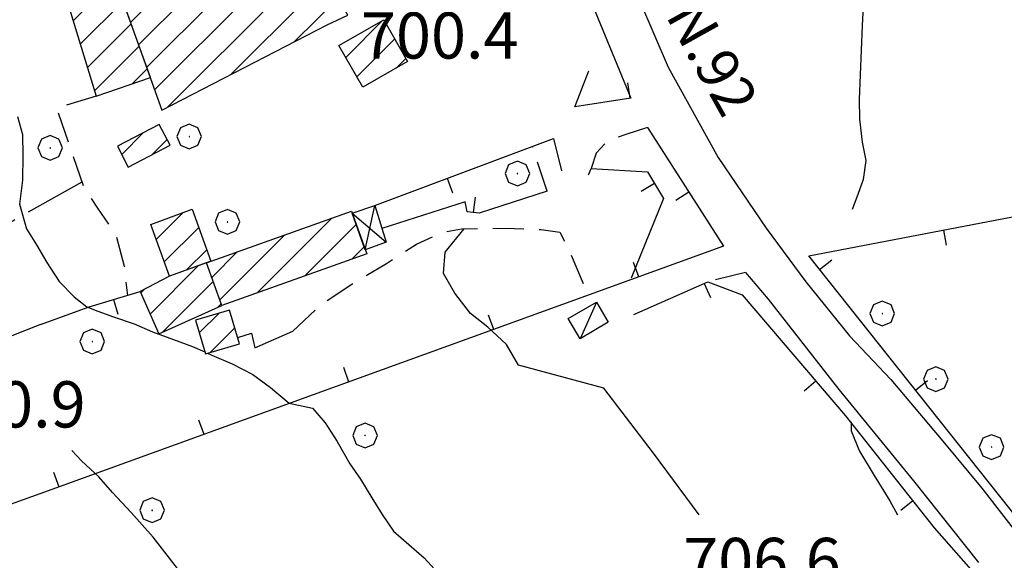
# Model space of a CAD drawing. Extents: x 2586745 to 2591569, y 4494072 to 4497530.
# Drawn here: x 2587179 to 2587338, y 4496594 to 4496681 of the extents above; entities that cross this region are included whole.
import ezdxf

# ---------------------------------------------------------------- set-up
doc = ezdxf.new("R2010")
doc.units = 0
doc.header["$LTSCALE"] = 5
doc.header["$MEASUREMENT"] = 0
for name, pattern in [('107', [1.5, 1, -0.5]), ('501', [5, 2.5, 2.5]), ('502', [5, 2.5, 2.5]), ('701', [2.5, 2, -0.5])]:
    doc.linetypes.add(name, pattern=pattern)
for name, color, linetype in [('10100000', 1, 'Continuous'), ('10700000', 1, '107'), ('20100000', 2, 'Continuous'), ('20700000', 2, 'Continuous'), ('20800000', 2, 'Continuous'), ('50100000', 1, '501'), ('50200000', 1, '502'), ('70100000', 1, '701'), ('70400000', 1, 'Continuous'), ('80100000', 2, 'Continuous'), ('80200000', 1, 'Continuous'), ('91600000', 1, 'Continuous'), ('A0040000', 2, 'Continuous'), ('A0140000', 2, 'Continuous'), ('C2010000', 1, 'Continuous')]:
    doc.layers.add(name, color=color, linetype=linetype)
doc.styles.get("Standard").update_dxf_attribs({"font": 'romans.shx'})

# ---------------------------------------------------------------- blocks, each defined once
blk = doc.blocks.new('CAMP_F801BD2B')
at = {"layer": 'C2010000', "linetype": 'Continuous'}
for p, q in [((2587195.429, 4496684.677), (2587204.767, 4496694.016)), ((2587199.331, 4496673.73), (2587220.634, 4496695.033)), ((2587200.632, 4496670.081), (2587225.05, 4496694.5)), ((2587196.73, 4496681.028), (2587209.284, 4496693.582)), ((2587194.128, 4496688.326), (2587197.065, 4496691.263)), ((2587198.03, 4496677.379), (2587212.057, 4496691.406)), ((2587202.763, 4496667.262), (2587226.83, 4496691.33)), ((2587213.036, 4496672.586), (2587228.61, 4496688.16)), ((2587223.309, 4496677.909), (2587230.39, 4496684.991))]:
    blk.add_line(p, q, dxfattribs=at)
blk = doc.blocks.new('CAMP_6DB26969')
at = {"layer": 'C2010000', "linetype": 'Continuous'}
for p, q in [((2587186.287, 4496685.095), (2587190.018, 4496688.826)), ((2587187.441, 4496681.298), (2587194.222, 4496688.079)), ((2587188.594, 4496677.502), (2587195.53, 4496684.438)), ((2587189.748, 4496673.706), (2587196.839, 4496680.797)), ((2587190.901, 4496669.91), (2587198.147, 4496677.156)), ((2587197.044, 4496671.103), (2587199.456, 4496673.515))]:
    blk.add_line(p, q, dxfattribs=at)
blk = doc.blocks.new('CAMP_5BBA4041')
at = {"layer": 'C2010000', "linetype": 'Continuous'}
for p, q in [((2587195.312, 4496659.616), (2587198.856, 4496663.159)), ((2587200.203, 4496659.557), (2587202.673, 4496662.026))]:
    blk.add_line(p, q, dxfattribs=at)
blk = doc.blocks.new('CAMP_C6F634AC')
at = {"layer": 'C2010000', "linetype": 'Continuous'}
for p, q in [((2587207.898, 4496630.635), (2587211.098, 4496633.836)), ((2587209.718, 4496627.506), (2587213.668, 4496631.456))]:
    blk.add_line(p, q, dxfattribs=at)
blk = doc.blocks.new('CAMP_F04A2923')
at = {"layer": 'C2010000', "linetype": 'Continuous'}
for p, q in [((2587217.307, 4496637.149), (2587229.456, 4496649.298)), ((2587225.01, 4496639.902), (2587233.347, 4496648.24)), ((2587211.218, 4496636.01), (2587221.758, 4496646.55)), ((2587232.713, 4496642.656), (2587234.652, 4496644.594)), ((2587209.915, 4496639.657), (2587214.06, 4496643.801))]:
    blk.add_line(p, q, dxfattribs=at)
blk = doc.blocks.new('CAMP_736152EE')
at = {"layer": 'C2010000', "linetype": 'Continuous'}
for p, q in [((2587200.902, 4496645.82), (2587205.238, 4496650.156)), ((2587202.217, 4496642.186), (2587207.795, 4496647.763)), ((2587205.847, 4496640.865), (2587209.115, 4496644.133))]:
    blk.add_line(p, q, dxfattribs=at)
blk = doc.blocks.new('CAMP_899401D6')
at = {"layer": 'C2010000', "linetype": 'Continuous'}
for p, q in [((2587199.91, 4496633.712), (2587207.736, 4496641.538)), ((2587201.92, 4496630.772), (2587210.149, 4496639.002)), ((2587198.405, 4496637.157), (2587198.952, 4496637.704)), ((2587210.895, 4496634.798), (2587211.452, 4496635.355))]:
    blk.add_line(p, q, dxfattribs=at)
blk = doc.blocks.new('BARMUR')
at = {"linetype": 'Continuous'}
blk.add_line((0, 0), (0.5, 0), dxfattribs=at)
blk = doc.blocks.new('CERCHIO1')
at = {"linetype": 'Continuous'}
for p, q in [((0.003, 0.398), (-0.28, 0.28)), ((0.286, 0.28), (0.003, 0.398)), ((-0.28, 0.28), (-0.397, -0.002)), ((0, 0), (-0.002, -0.003)), ((0.002, 0.002), (0, 0)), ((0.005, 0.003), (0.002, 0.002)), ((0.009, 0.003), (0.005, 0.003)), ((0.011, 0.001), (0.009, 0.003)), ((0.013, -0.001), (0.011, 0.001)), ((0.403, -0.002), (0.286, 0.28)), ((-0.397, -0.002), (-0.28, -0.285)), ((-0.28, -0.285), (0.003, -0.402)), ((-0.002, -0.003), (-0.002, -0.006)), ((-0.002, -0.006), (0, -0.009)), ((0, -0.009), (0.002, -0.011)), ((0.002, -0.011), (0.005, -0.013)), ((0.003, -0.402), (0.286, -0.285)), ((0.005, -0.013), (0.009, -0.012)), ((0.009, -0.012), (0.011, -0.011)), ((0.011, -0.011), (0.013, -0.008)), ((0.014, -0.005), (0.013, -0.001)), ((0.013, -0.008), (0.014, -0.005)), ((0.286, -0.285), (0.403, -0.002))]:
    blk.add_line(p, q, dxfattribs=at)
blk = doc.blocks.new('CAMP_A5D6D45C')
at = {"layer": 'C2010000', "linetype": 'Continuous'}
for p, q in [((2587231.635, 4496675.332), (2587237.629, 4496681.326)), ((2587233.435, 4496672.182), (2587239.578, 4496678.325)), ((2587239.819, 4496673.617), (2587241.378, 4496675.176))]:
    blk.add_line(p, q, dxfattribs=at)

msp = doc.modelspace()

# ---------------------------------------------------------------- linework, layer by layer
at = {"layer": '10100000', "linetype": 'Continuous', "flags": 128}
for points in [[(2587247.51, 4496753.31), (2587250.48, 4496749.85), (2587253.23, 4496746.2), (2587255.34, 4496743.05), (2587257.27, 4496739.79), (2587259.06, 4496735.68), (2587260.81, 4496731.56), (2587262.52, 4496727.42), (2587264.25, 4496723.13), (2587265.94, 4496718.82), (2587267.58, 4496714.49), (2587273.45, 4496699.55), (2587279.27, 4496684.57), (2587283.95, 4496673.75), (2587292.02, 4496659.13), (2587299.81, 4496647.66), (2587306.27, 4496638.96), (2587313.36, 4496630.19), (2587320.06, 4496623.09), (2587328.49, 4496613.07), (2587334.77, 4496605.45), (2587341.57, 4496596.75)], [(2587296.47, 4496640.45), (2587300.13, 4496636.11), (2587311.59, 4496621.49), (2587323.69, 4496606.63), (2587334.24, 4496593.41)]]:
    msp.add_lwpolyline(points, dxfattribs=at)
at = {"layer": '10700000', "linetype": '107', "flags": 128}
for points in [[(2587191.16, 4496669.07), (2587184.74, 4496667.13), (2587189.16, 4496654.26), (2587191.41, 4496650.87), (2587194.33, 4496646.68), (2587195.74, 4496641.48), (2587196.23, 4496636.74)], [(2587280.58, 4496664), (2587277.09, 4496662.84), (2587273.96, 4496661.7), (2587272.28, 4496659.8), (2587271.43, 4496657.33)], [(2587264.31, 4496653.62), (2587261.91, 4496660.92)], [(2587223.06, 4496630.91), (2587227.84, 4496635.38), (2587233.34, 4496639.02), (2587238.24, 4496641.92), (2587243.14, 4496645.04), (2587247.33, 4496646.98), (2587250.44, 4496647.53), (2587257.51, 4496647.62), (2587263.36, 4496647.44), (2587266.34, 4496646.97), (2587267.76, 4496644.32), (2587270.95, 4496636.74)], [(2587296.47, 4496640.45), (2587290.35, 4496638.94)]]:
    msp.add_lwpolyline(points, dxfattribs=at)
at = {"layer": '20100000', "linetype": 'Continuous', "flags": 128}
for points in [[(2587223.96, 4496696.44), (2587211.64, 4496691.23), (2587207.77, 4496695.09), (2587193.53, 4496690), (2587201.81, 4496666.77), (2587228.62, 4496680.66), (2587231.97, 4496682.18)], [(2587193.53, 4496690), (2587185.6, 4496687.35), (2587191.16, 4496669.07), (2587199.96, 4496672.11)], [(2587237.81, 4496681.43), (2587241.67, 4496674.67), (2587234.39, 4496670.51), (2587230.53, 4496677.27)], [(2587196.38, 4496657.56), (2587203.16, 4496661.1), (2587201.39, 4496664.48), (2587194.62, 4496660.95)], [(2587209.78, 4496642.3), (2587203.06, 4496639.85), (2587200.02, 4496648.25), (2587206.73, 4496650.7)], [(2587209.07, 4496642.02), (2587232.57, 4496650.41), (2587235.05, 4496643.49), (2587211.55, 4496635.09)], [(2587209.07, 4496642.02), (2587203.06, 4496639.85), (2587198.31, 4496637.37), (2587201.31, 4496630.5), (2587211.55, 4496635.09)], [(2587207.29, 4496632.72), (2587208.88, 4496627.26), (2587214.42, 4496628.89), (2587212.82, 4496634.34)]]:
    msp.add_lwpolyline(points, close=True, dxfattribs=at)
at = {"layer": '20700000', "linetype": 'Continuous', "flags": 128}
msp.add_lwpolyline([(2587267.72, 4496632.97), (2587272.29, 4496635.66), (2587274.22, 4496632.38), (2587269.66, 4496629.69)], close=True, dxfattribs=at)
at = {"layer": '20800000', "linetype": 'Continuous', "flags": 128}
msp.add_lwpolyline([(2587232.7, 4496650.07), (2587236.37, 4496651.34), (2587238.2, 4496645.36), (2587234.82, 4496644.14)], close=True, dxfattribs=at)
at = {"layer": '50100000', "linetype": '501', "flags": 128}
for points in [[(2587249.82, 4496714.41), (2587257.45, 4496718.45), (2587277.9, 4496668.75), (2587268.77, 4496667.31), (2587271.09, 4496673.17)], [(2587280.58, 4496664), (2587292.9, 4496644.7), (2587185.34, 4496605.71), (2587163.96, 4496598.02)], [(2587236.37, 4496651.34), (2587265.35, 4496662.21), (2587266.63, 4496656.93)], [(2587271.03, 4496656.27), (2587271.43, 4496657.33), (2587280.57, 4496656.8), (2587283.18, 4496652.45), (2587277.95, 4496639.51)], [(2587348.16, 4496601.09), (2587346.93, 4496598.37), (2587345.25, 4496597.63), (2587343.72, 4496597.37), (2587342.54, 4496598.09), (2587306.75, 4496643.14), (2587375.04, 4496656.23), (2587397.37, 4496618.03)], [(2587264.31, 4496653.62), (2587253.3, 4496650.06), (2587251.35, 4496650.31), (2587251.01, 4496651.94), (2587237.51, 4496647.6)], [(2587278.34, 4496633.63), (2587290.35, 4496638.94), (2587295.91, 4496636.85), (2587312.69, 4496617.2), (2587327.06, 4496599.04), (2587333.02, 4496592.23)], [(2587182.14, 4496631.99), (2587190.03, 4496634.87), (2587198.31, 4496637.37)], [(2587214.12, 4496629.92), (2587216.34, 4496630.59), (2587216.92, 4496628.2), (2587223.06, 4496630.91)]]:
    msp.add_lwpolyline(points, dxfattribs=at)
at = {"layer": '50200000', "linetype": '502', "flags": 128}
msp.add_lwpolyline([(2587182.14, 4496631.99), (2587152.22, 4496620.17)], dxfattribs=at)
at = {"layer": '70100000', "linetype": '701', "flags": 128}
msp.add_lwpolyline([(2587188.87, 4496655.13), (2587177.64, 4496648.8), (2587167.13, 4496644.02), (2587158.27, 4496640.46), (2587151.9, 4496638.6), (2587143.75, 4496635.75)], dxfattribs=at)
at = {"layer": '80100000', "linetype": 'Continuous', "flags": 128}
msp.add_lwpolyline([(2587288.97, 4496601.14), (2587281.55, 4496611.15), (2587273.51, 4496621.7), (2587259.66, 4496625.41), (2587257.73, 4496628.79), (2587254.7, 4496631.59), (2587251.88, 4496633.8), (2587249.32, 4496637.11), (2587247.48, 4496640.31), (2587247.79, 4496643.74), (2587250.87, 4496647.54)], dxfattribs=at)
at = {"layer": '80200000', "linetype": 'Continuous', "flags": 128}
for points in [[(2587292.39, 4496734.65), (2587291.3, 4496731.45), (2587291.49, 4496728.52), (2587292.66, 4496725.77), (2587295.14, 4496722.06), (2587298.09, 4496719.41), (2587300.84, 4496716.66), (2587303.65, 4496714.09), (2587306.6, 4496711.79), (2587309.51, 4496709.4), (2587311.56, 4496707.09), (2587312.75, 4496704.22), (2587314.05, 4496700.64), (2587315.5, 4496697.85), (2587315.96, 4496694.62), (2587315.54, 4496683.59), (2587315.38, 4496680.51), (2587314.91, 4496668.54), (2587314.98, 4496665.32), (2587315.41, 4496661.59), (2587315.97, 4496658.62), (2587315.55, 4496655.55), (2587314.69, 4496653.08), (2587313.77, 4496650.67)], [(2587178.43, 4496665.76), (2587179.25, 4496662.82), (2587179.3, 4496659.42), (2587179.2, 4496655.45), (2587178.73, 4496651.53), (2587179.88, 4496647.51), (2587181.48, 4496644.94), (2587183.16, 4496642.05), (2587185.15, 4496639), (2587187.63, 4496636.48), (2587189.66, 4496634.88), (2587191.47, 4496634.2), (2587193.96, 4496633.27), (2587197.34, 4496632.13), (2587200.3, 4496630.8), (2587203.7, 4496629.6), (2587206.78, 4496628.45), (2587208.8, 4496627.55)], [(2587209.23, 4496627.36), (2587209.95, 4496627.04), (2587213.24, 4496625.62), (2587216.58, 4496623.88), (2587219.45, 4496621.8), (2587222.48, 4496619.27), (2587226.25, 4496618.45), (2587228.3, 4496616.05), (2587230.25, 4496613.02), (2587232.3, 4496609.41), (2587234.04, 4496606.89), (2587235.89, 4496603.91), (2587237.53, 4496601.16), (2587239.39, 4496598.45), (2587244.38, 4496594.15), (2587247.16, 4496591.09)], [(2587313.63, 4496616.2), (2587313.59, 4496614.77), (2587314.93, 4496611.48), (2587317.32, 4496607.5), (2587319.89, 4496603.38), (2587321.12, 4496601.14)], [(2587241.57, 4496551.31), (2587240.9, 4496552.48), (2587239.13, 4496555.09), (2587236.88, 4496557.28), (2587233.74, 4496560.66), (2587231.16, 4496563.17), (2587227.74, 4496566.3), (2587223.84, 4496570.7), (2587221.84, 4496573.1), (2587219.78, 4496575.51), (2587216.15, 4496579.98), (2587212.19, 4496583.98), (2587208.09, 4496587.94), (2587206.03, 4496590.25), (2587202.33, 4496595.05), (2587200.41, 4496597.48), (2587196.85, 4496601.52), (2587193.84, 4496604.76), (2587191.62, 4496607.3), (2587188.85, 4496609.82), (2587187.23, 4496611.55)]]:
    msp.add_lwpolyline(points, dxfattribs=at)
at = {"layer": '91600000', "linetype": 'Continuous', "flags": 128}
for points in [[(2587234.82, 4496644.14), (2587236.37, 4496651.34)], [(2587232.7, 4496650.07), (2587238.2, 4496645.36)], [(2587272.29, 4496635.66), (2587269.66, 4496629.69)]]:
    msp.add_lwpolyline(points, dxfattribs=at)

# ---------------------------------------------------------------- block references
at = {"layer": '50100000', "linetype": 'Continuous'}
for p, xscale, yscale, zscale, rotation in [((2587277.78, 4496668.73), 4.999999998835854, 4.999999998835854, 4.999999998835854, 98.96717737940193), ((2587248.07, 4496655.73), 5.000000000327311, 5.000000000327311, 5.000000000327311, 290.5573450029535), ((2587281.71, 4496654.9), 5.000000000380197, 5.000000000380197, 5.000000000380197, 210.957945280424), ((2587252.38, 4496650.18), 5.000000001698846, 5.000000001698846, 5.000000001698846, 82.6767805522551), ((2587287.3, 4496653.46), 4.999999997882878, 4.999999997882878, 4.999999997882878, 212.5524313607224), ((2587328.56, 4496647.32), 4.999999998676513, 4.999999998676513, 4.999999998676513, 280.8512018783184), ((2587279.17, 4496639.72), 4.999999997907446, 4.999999997907446, 4.999999997907446, 109.9262669165761), ((2587308.49, 4496640.96), 5.000000001525645, 5.000000001525645, 5.000000001525645, 38.46482892943137), ((2587289.78, 4496638.69), 5.000000002100573, 5.000000002100573, 5.000000002100573, 293.8556163006073), ((2587193.96, 4496636.06), 5.000000000397232, 5.000000000397232, 5.000000000397232, 286.7984675017876), ((2587255.67, 4496631.2), 4.999999997907446, 4.999999997907446, 4.999999997907446, 109.9262669165761), ((2587232.16, 4496622.68), 4.999999997907446, 4.999999997907446, 4.999999997907446, 109.9262669165761), ((2587307.88, 4496622.83), 5.000000001597922, 5.000000001597922, 5.000000001597922, 220.4973514526629), ((2587324.04, 4496621.38), 5.000000001525645, 5.000000001525645, 5.000000001525645, 38.46482892943137), ((2587208.66, 4496614.16), 4.999999997907446, 4.999999997907446, 4.999999997907446, 109.9262669165761), ((2587185.16, 4496605.64), 4.999999998879327, 4.999999998879327, 4.999999998879327, 109.780267497502), ((2587323.61, 4496603.4), 4.999999998673808, 4.999999998673808, 4.999999998673808, 218.3642527223463)]:
    msp.add_blockref('BARMUR', p, dxfattribs=dict(at, xscale=xscale, yscale=yscale, zscale=zscale, rotation=rotation))
at = {"layer": '70400000', "linetype": 'Continuous', "xscale": 5, "yscale": 5, "zscale": 5}
for p in [(2587206.25, 4496662.51), (2587183.69, 4496660.69), (2587259.46, 4496656.53), (2587212.43, 4496648.67), (2587318.64, 4496633.79), (2587190.53, 4496629.26), (2587327.31, 4496623.17), (2587234.76, 4496614.02), (2587336.37, 4496612.14), (2587200.22, 4496601.88)]:
    msp.add_blockref('CERCHIO1', p, dxfattribs=at)
at = {"layer": 'C2010000', "linetype": 'Continuous'}
for name in ['CAMP_F801BD2B', 'CAMP_6DB26969', 'CAMP_A5D6D45C', 'CAMP_5BBA4041', 'CAMP_736152EE', 'CAMP_F04A2923', 'CAMP_899401D6', 'CAMP_C6F634AC']:
    msp.add_blockref(name, (0, 0), dxfattribs=at)

# ---------------------------------------------------------------- texts
at = {"layer": 'A0040000', "linetype": 'Continuous'}
msp.add_text('S.S. N.92', height=6.746, rotation=299.1557, dxfattribs=at).set_placement((2587274.59, 4496698))
at = {"layer": 'A0140000', "linetype": 'Continuous'}
for s, p in [('700.4', (2587234.11, 4496675.16)), ('690.9', (2587163.91, 4496615.3)), ('706.6', (2587286.36, 4496589.89))]:
    msp.add_text(s, height=7.5, dxfattribs=at).set_placement(p)

doc.saveas('drawing.dxf')
